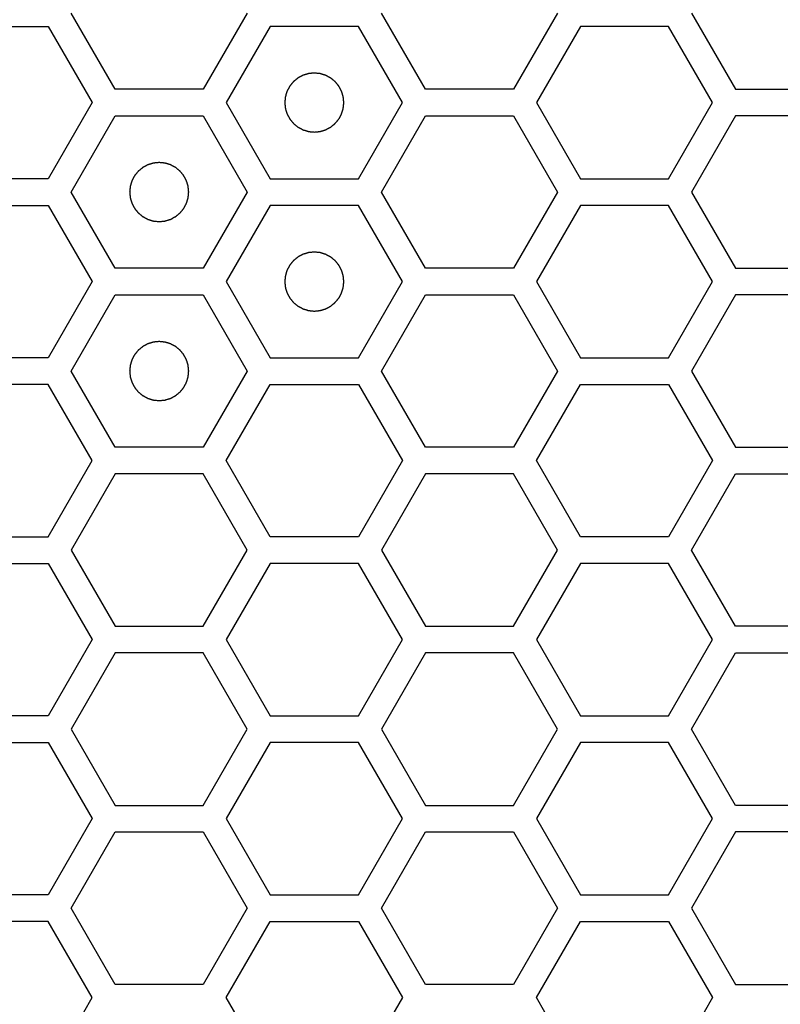
# Model space of a CAD drawing. Units: millimetres. Extents: x 0 to 420, y 0 to 297.
# Drawn here: x 54 to 56, y 221 to 224 of the extents above; entities that cross this region are included whole.
import ezdxf

# ---------------------------------------------------------------- set-up
doc = ezdxf.new("R2010")
doc.units = ezdxf.units.MM
doc.header["$LTSCALE"] = 23.1
doc.layers.add('03___PRT_ALL_CURVES', color=7, linetype='CONTINUOUS')

msp = doc.modelspace()

# ---------------------------------------------------------------- linework, layer by layer
at = {"layer": '03___PRT_ALL_CURVES', "color": 40, "linetype": 'Continuous'}
for p, q in [((53.928098, 224.025241), (53.779142, 224.283241)), ((54.374966, 224.283241), (54.22601, 224.025241)), ((54.977736, 224.025241), (54.82878, 224.283241)), ((55.424604, 224.283241), (55.275648, 224.025241)), ((55.878357, 224.283241), (56.027314, 224.025241)), ((53.403288, 224.238241), (53.7012, 224.238241)), ((53.7012, 224.238241), (53.850156, 223.980241)), ((54.452908, 224.238241), (54.303952, 223.980241)), ((54.75082, 224.238241), (54.452908, 224.238241)), ((54.899776, 223.980241), (54.75082, 224.238241)), ((55.502529, 224.238241), (55.353573, 223.980241)), ((55.800441, 224.238241), (55.502529, 224.238241)), ((55.949397, 223.980241), (55.800441, 224.238241)), ((54.22601, 224.025241), (53.928098, 224.025241)), ((55.275648, 224.025241), (54.977736, 224.025241)), ((56.027314, 224.025241), (56.325226, 224.025241)), ((53.850156, 223.980241), (53.7012, 223.722241)), ((54.303952, 223.980241), (54.452908, 223.722241)), ((54.75082, 223.722241), (54.899776, 223.980241)), ((55.353573, 223.980241), (55.502529, 223.722241)), ((55.800441, 223.722241), (55.949397, 223.980241)), ((53.779142, 223.677241), (53.928098, 223.935241)), ((53.928098, 223.935241), (54.22601, 223.935241)), ((54.22601, 223.935241), (54.374966, 223.677241)), ((54.82878, 223.677241), (54.977736, 223.935241)), ((54.977736, 223.935241), (55.275648, 223.935241)), ((55.275648, 223.935241), (55.424604, 223.677241)), ((56.027314, 223.935241), (55.878357, 223.677241)), ((56.325226, 223.935241), (56.027314, 223.935241)), ((53.7012, 223.722241), (53.403288, 223.722241)), ((54.452908, 223.722241), (54.75082, 223.722241)), ((55.502529, 223.722241), (55.800441, 223.722241)), ((53.928098, 223.419241), (53.779142, 223.677241)), ((54.374966, 223.677241), (54.22601, 223.419241)), ((54.977736, 223.419241), (54.82878, 223.677241)), ((55.424604, 223.677241), (55.275648, 223.419241)), ((55.878357, 223.677241), (56.027314, 223.419241)), ((53.403288, 223.632241), (53.7012, 223.632241)), ((53.7012, 223.632241), (53.850156, 223.374241)), ((54.452908, 223.632241), (54.303952, 223.374241)), ((54.75082, 223.632241), (54.452908, 223.632241)), ((54.899776, 223.374241), (54.75082, 223.632241)), ((55.502529, 223.632241), (55.353573, 223.374241)), ((55.800441, 223.632241), (55.502529, 223.632241)), ((55.949397, 223.374241), (55.800441, 223.632241)), ((54.22601, 223.419241), (53.928098, 223.419241)), ((55.275648, 223.419241), (54.977736, 223.419241)), ((56.027314, 223.419241), (56.325226, 223.419241)), ((53.850156, 223.374241), (53.7012, 223.116241)), ((54.303952, 223.374241), (54.452908, 223.116241)), ((54.75082, 223.116241), (54.899776, 223.374241)), ((55.353573, 223.374241), (55.502529, 223.116241)), ((55.800441, 223.116241), (55.949397, 223.374241)), ((53.779142, 223.071241), (53.928098, 223.329241)), ((53.928098, 223.329241), (54.22601, 223.329241)), ((54.22601, 223.329241), (54.374966, 223.071241)), ((54.82878, 223.071241), (54.977736, 223.329241)), ((54.977736, 223.329241), (55.275648, 223.329241)), ((55.275648, 223.329241), (55.424604, 223.071241)), ((56.027314, 223.329241), (55.878357, 223.071241)), ((56.325226, 223.329241), (56.027314, 223.329241)), ((53.7012, 223.116241), (53.403288, 223.116241)), ((54.452908, 223.116241), (54.75082, 223.116241)), ((55.502529, 223.116241), (55.800441, 223.116241)), ((53.928098, 222.813241), (53.779142, 223.071241)), ((54.374966, 223.071241), (54.22601, 222.813241)), ((54.977736, 222.813241), (54.82878, 223.071241)), ((55.424604, 223.071241), (55.275648, 222.813241)), ((55.878357, 223.071241), (56.027314, 222.813241)), ((53.7012, 223.026241), (53.403288, 223.026241)), ((53.850156, 222.768241), (53.7012, 223.026241)), ((54.303952, 222.768241), (54.452908, 223.026241)), ((54.452908, 223.026241), (54.75082, 223.026241)), ((54.75082, 223.026241), (54.899776, 222.768241)), ((55.353573, 222.768241), (55.502529, 223.026241)), ((55.502529, 223.026241), (55.800441, 223.026241)), ((55.800441, 223.026241), (55.949397, 222.768241)), ((54.22601, 222.813241), (53.928098, 222.813241)), ((55.275648, 222.813241), (54.977736, 222.813241)), ((56.027314, 222.813241), (56.325226, 222.813241)), ((53.7012, 222.510241), (53.850156, 222.768241)), ((54.452908, 222.510241), (54.303952, 222.768241)), ((54.899776, 222.768241), (54.75082, 222.510241)), ((55.502529, 222.510241), (55.353573, 222.768241)), ((55.949397, 222.768241), (55.800441, 222.510241)), ((53.928098, 222.723241), (53.779142, 222.465241)), ((54.22601, 222.723241), (53.928098, 222.723241)), ((54.374966, 222.465241), (54.22601, 222.723241)), ((54.977736, 222.723241), (54.82878, 222.465241)), ((55.275648, 222.723241), (54.977736, 222.723241)), ((55.424604, 222.465241), (55.275648, 222.723241)), ((55.878357, 222.465241), (56.027314, 222.723241)), ((56.027314, 222.723241), (56.325226, 222.723241)), ((53.403288, 222.510241), (53.7012, 222.510241)), ((54.75082, 222.510241), (54.452908, 222.510241)), ((55.800441, 222.510241), (55.502529, 222.510241)), ((53.779142, 222.465241), (53.928098, 222.207241)), ((54.22601, 222.207241), (54.374966, 222.465241)), ((54.82878, 222.465241), (54.977736, 222.207241)), ((55.275648, 222.207241), (55.424604, 222.465241)), ((56.027314, 222.207241), (55.878357, 222.465241)), ((53.403288, 222.420241), (53.7012, 222.420241)), ((53.7012, 222.420241), (53.850156, 222.162241)), ((54.452908, 222.420241), (54.303952, 222.162241)), ((54.75082, 222.420241), (54.452908, 222.420241)), ((54.899776, 222.162241), (54.75082, 222.420241)), ((55.502529, 222.420241), (55.353573, 222.162241)), ((55.800441, 222.420241), (55.502529, 222.420241)), ((55.949397, 222.162241), (55.800441, 222.420241)), ((53.928098, 222.207241), (54.22601, 222.207241)), ((54.977736, 222.207241), (55.275648, 222.207241)), ((56.325226, 222.207241), (56.027314, 222.207241)), ((53.850156, 222.162241), (53.7012, 221.904241)), ((54.303952, 222.162241), (54.452908, 221.904241)), ((54.75082, 221.904241), (54.899776, 222.162241)), ((55.353573, 222.162241), (55.502529, 221.904241)), ((55.800441, 221.904241), (55.949397, 222.162241)), ((53.928098, 222.117241), (53.779142, 221.859241)), ((54.22601, 222.117241), (53.928098, 222.117241)), ((54.374966, 221.859241), (54.22601, 222.117241)), ((54.977736, 222.117241), (54.82878, 221.859241)), ((55.275648, 222.117241), (54.977736, 222.117241)), ((55.424604, 221.859241), (55.275648, 222.117241)), ((55.878357, 221.859241), (56.027314, 222.117241)), ((56.027314, 222.117241), (56.325226, 222.117241)), ((53.7012, 221.904241), (53.403288, 221.904241)), ((54.452908, 221.904241), (54.75082, 221.904241)), ((55.502529, 221.904241), (55.800441, 221.904241)), ((53.779142, 221.859241), (53.928098, 221.601241)), ((54.22601, 221.601241), (54.374966, 221.859241)), ((54.82878, 221.859241), (54.977736, 221.601241)), ((55.275648, 221.601241), (55.424604, 221.859241)), ((56.027314, 221.601241), (55.878357, 221.859241)), ((53.403288, 221.814241), (53.7012, 221.814241)), ((53.7012, 221.814241), (53.850156, 221.556241)), ((54.452908, 221.814241), (54.303952, 221.556241)), ((54.75082, 221.814241), (54.452908, 221.814241)), ((54.899776, 221.556241), (54.75082, 221.814241)), ((55.502529, 221.814241), (55.353573, 221.556241)), ((55.800441, 221.814241), (55.502529, 221.814241)), ((55.949397, 221.556241), (55.800441, 221.814241)), ((53.928098, 221.601241), (54.22601, 221.601241)), ((54.977736, 221.601241), (55.275648, 221.601241)), ((56.325226, 221.601241), (56.027314, 221.601241)), ((53.850156, 221.556241), (53.7012, 221.298241)), ((54.303952, 221.556241), (54.452908, 221.298241)), ((54.75082, 221.298241), (54.899776, 221.556241)), ((55.353573, 221.556241), (55.502529, 221.298241)), ((55.800441, 221.298241), (55.949397, 221.556241)), ((53.779142, 221.253241), (53.928098, 221.511241)), ((53.928098, 221.511241), (54.22601, 221.511241)), ((54.22601, 221.511241), (54.374966, 221.253241)), ((54.82878, 221.253241), (54.977736, 221.511241)), ((54.977736, 221.511241), (55.275648, 221.511241)), ((55.275648, 221.511241), (55.424604, 221.253241)), ((56.027314, 221.511241), (55.878357, 221.253241)), ((56.325226, 221.511241), (56.027314, 221.511241)), ((53.7012, 221.298241), (53.403288, 221.298241)), ((54.452908, 221.298241), (54.75082, 221.298241)), ((55.502529, 221.298241), (55.800441, 221.298241)), ((53.928098, 220.995241), (53.779142, 221.253241)), ((54.374966, 221.253241), (54.22601, 220.995241)), ((54.977736, 220.995241), (54.82878, 221.253241)), ((55.424604, 221.253241), (55.275648, 220.995241)), ((55.878357, 221.253241), (56.027314, 220.995241)), ((53.7012, 221.208241), (53.403288, 221.208241)), ((53.850156, 220.950241), (53.7012, 221.208241)), ((54.303952, 220.950241), (54.452908, 221.208241)), ((54.452908, 221.208241), (54.75082, 221.208241)), ((54.75082, 221.208241), (54.899776, 220.950241)), ((55.353573, 220.950241), (55.502529, 221.208241)), ((55.502529, 221.208241), (55.800441, 221.208241)), ((55.800441, 221.208241), (55.949397, 220.950241)), ((54.22601, 220.995241), (53.928098, 220.995241)), ((55.275648, 220.995241), (54.977736, 220.995241)), ((56.027314, 220.995241), (56.325226, 220.995241)), ((53.7012, 220.692241), (53.850156, 220.950241)), ((54.452908, 220.692241), (54.303952, 220.950241)), ((54.899776, 220.950241), (54.75082, 220.692241)), ((55.502529, 220.692241), (55.353573, 220.950241)), ((55.949397, 220.950241), (55.800441, 220.692241))]:
    msp.add_line(p, q, dxfattribs=at)
at = {"layer": '03___PRT_ALL_CURVES', "color": 7, "linetype": 'Continuous'}
for points in [[(54.601864, 224.080141), (54.600247, 224.079982), (54.597013, 224.079665), (54.592971, 224.079269), (54.589737, 224.078951), (54.587311, 224.078715), (54.585291, 224.078512), (54.583874, 224.078382), (54.583068, 224.078289), (54.582454, 224.078272), (54.581879, 224.078053), (54.581098, 224.077832), (54.579739, 224.077413), (54.577794, 224.07683), (54.575461, 224.076124), (54.573128, 224.075421), (54.570795, 224.074716), (54.568461, 224.074013), (54.566519, 224.073421), (54.565154, 224.073018), (54.564382, 224.072771), (54.563782, 224.072634), (54.563261, 224.072308), (54.562538, 224.07194), (54.561286, 224.071265), (54.559491, 224.070316), (54.55734, 224.06917), (54.555188, 224.068026), (54.553036, 224.066882), (54.550884, 224.065739), (54.549093, 224.064781), (54.547833, 224.064121), (54.547123, 224.063727), (54.546564, 224.06348), (54.546105, 224.063049), (54.545458, 224.062538), (54.544343, 224.061613), (54.542741, 224.060308), (54.540822, 224.058736), (54.538902, 224.057165), (54.536983, 224.055594), (54.535062, 224.054024), (54.533467, 224.052711), (54.53234, 224.0518), (54.531711, 224.051267), (54.531198, 224.050903), (54.530845, 224.050404), (54.530318, 224.049785), (54.529423, 224.048681), (54.52813, 224.047115), (54.526584, 224.045231), (54.525037, 224.043348), (54.52349, 224.041464), (54.521942, 224.039582), (54.520657, 224.03801), (54.519747, 224.036916), (54.519243, 224.03628), (54.518821, 224.035834), (54.518569, 224.035273), (54.518173, 224.034564), (54.517508, 224.033307), (54.516545, 224.03152), (54.515394, 224.029371), (54.514242, 224.027223), (54.513091, 224.025075), (54.511938, 224.022928), (54.510983, 224.021136), (54.510303, 224.019887), (54.509932, 224.019165), (54.509604, 224.018645), (54.509466, 224.018046), (54.509215, 224.017274), (54.508808, 224.015911), (54.508209, 224.013971), (54.507498, 224.01164), (54.506785, 224.009309), (54.506073, 224.006978), (54.505359, 224.004648), (54.50477, 224.002705), (54.504346, 224.001348), (54.504122, 224.000567), (54.503902, 223.999996), (54.503883, 223.999367), (54.503787, 223.998548), (54.503652, 223.997106), (54.503441, 223.99505), (54.503197, 223.992582), (54.50295, 223.990114), (54.502704, 223.987645), (54.502456, 223.985177), (54.502256, 223.983121), (54.502103, 223.98168), (54.502035, 223.980858), (54.50193, 223.980238), (54.502033, 223.979635), (54.502098, 223.978825), (54.502246, 223.977411), (54.502439, 223.975389), (54.502678, 223.972964), (54.502916, 223.970539), (54.503154, 223.968113), (54.50339, 223.965687), (54.503593, 223.963667), (54.503723, 223.96225), (54.503816, 223.961445), (54.503833, 223.96083), (54.504052, 223.960255), (54.504273, 223.959475), (54.504692, 223.958115), (54.505275, 223.95617), (54.505981, 223.953837), (54.506684, 223.951504), (54.507389, 223.949171), (54.508092, 223.946837), (54.508684, 223.944895), (54.509087, 223.943531), (54.509334, 223.942758), (54.509471, 223.942159), (54.509797, 223.941637), (54.510165, 223.940914), (54.510841, 223.939663), (54.511789, 223.937867), (54.512935, 223.935716), (54.514079, 223.933564), (54.515223, 223.931413), (54.516366, 223.92926), (54.517324, 223.927469), (54.517984, 223.92621), (54.518378, 223.925499), (54.518625, 223.92494), (54.519056, 223.924481), (54.519567, 223.923835), (54.520492, 223.922719), (54.521797, 223.921117), (54.523369, 223.919198), (54.52494, 223.917279), (54.526511, 223.915359), (54.528081, 223.913439), (54.529394, 223.911843), (54.530305, 223.910716), (54.530838, 223.910088), (54.531202, 223.909574), (54.531701, 223.909221), (54.53232, 223.908694), (54.533424, 223.907799), (54.53499, 223.906506), (54.536874, 223.90496), (54.538757, 223.903413), (54.540641, 223.901866), (54.542523, 223.900318), (54.544095, 223.899033), (54.545189, 223.898123), (54.545825, 223.897619), (54.546271, 223.897197), (54.546832, 223.896945), (54.54754, 223.896549), (54.548798, 223.895885), (54.550585, 223.894921), (54.552734, 223.893771), (54.554882, 223.892618), (54.55703, 223.891467), (54.559177, 223.890314), (54.560969, 223.889359), (54.562218, 223.888679), (54.56294, 223.888308), (54.56346, 223.88798), (54.564059, 223.887842), (54.564831, 223.887592), (54.566194, 223.887184), (54.568134, 223.886586), (54.570465, 223.885875), (54.572796, 223.885162), (54.575127, 223.88445), (54.577457, 223.883735), (54.5794, 223.883146), (54.580757, 223.882722), (54.581538, 223.882498), (54.582108, 223.882278), (54.582738, 223.882259), (54.583557, 223.882163), (54.584999, 223.882028), (54.587054, 223.881818), (54.589523, 223.881573), (54.592814, 223.881244), (54.596928, 223.880833), (54.600219, 223.880505), (54.601864, 223.880341)], [(54.601864, 223.880341), (54.603481, 223.880499), (54.606715, 223.880816), (54.610758, 223.881212), (54.613992, 223.88153), (54.616417, 223.881766), (54.618438, 223.881969), (54.619854, 223.882099), (54.62066, 223.882193), (54.621275, 223.88221), (54.62185, 223.882428), (54.62263, 223.882649), (54.623989, 223.883069), (54.625935, 223.883651), (54.628267, 223.884357), (54.630601, 223.885061), (54.632934, 223.885766), (54.635267, 223.886468), (54.63721, 223.88706), (54.638574, 223.887463), (54.639346, 223.887711), (54.639946, 223.887847), (54.640468, 223.888173), (54.64119, 223.888541), (54.642442, 223.889217), (54.644237, 223.890166), (54.646389, 223.891311), (54.648541, 223.892455), (54.650692, 223.8936), (54.652845, 223.894742), (54.654636, 223.8957), (54.655895, 223.89636), (54.656606, 223.896754), (54.657165, 223.897001), (54.657623, 223.897433), (54.65827, 223.897944), (54.659386, 223.898868), (54.660988, 223.900173), (54.662906, 223.901745), (54.664826, 223.903316), (54.666745, 223.904888), (54.668666, 223.906458), (54.670262, 223.90777), (54.671388, 223.908681), (54.672017, 223.909214), (54.672531, 223.909578), (54.672884, 223.910077), (54.67341, 223.910696), (54.674306, 223.9118), (54.675599, 223.913366), (54.677145, 223.915251), (54.678692, 223.917134), (54.680238, 223.919017), (54.681787, 223.920899), (54.683072, 223.922472), (54.683981, 223.923565), (54.684485, 223.924201), (54.684908, 223.924648), (54.68516, 223.925209), (54.685555, 223.925917), (54.68622, 223.927175), (54.687184, 223.928962), (54.688334, 223.93111), (54.689486, 223.933258), (54.690637, 223.935406), (54.691791, 223.937553), (54.692746, 223.939345), (54.693426, 223.940595), (54.693797, 223.941316), (54.694124, 223.941836), (54.694263, 223.942436), (54.694513, 223.943207), (54.694921, 223.94457), (54.695519, 223.94651), (54.69623, 223.948842), (54.696943, 223.951172), (54.697655, 223.953503), (54.698369, 223.955833), (54.698958, 223.957777), (54.699382, 223.959134), (54.699606, 223.959915), (54.699827, 223.960485), (54.699846, 223.961114), (54.699942, 223.961933), (54.700077, 223.963375), (54.700287, 223.965431), (54.700532, 223.967899), (54.700779, 223.970368), (54.701025, 223.972836), (54.701273, 223.975304), (54.701473, 223.977361), (54.701626, 223.978801), (54.701693, 223.979623), (54.701799, 223.980244), (54.701695, 223.980846), (54.70163, 223.981656), (54.701483, 223.98307), (54.70129, 223.985092), (54.70105, 223.987517), (54.700813, 223.989943), (54.700575, 223.992368), (54.700338, 223.994794), (54.700135, 223.996814), (54.700005, 223.998231), (54.699912, 223.999037), (54.699895, 223.999651), (54.699677, 224.000226), (54.699456, 224.001007), (54.699036, 224.002366), (54.698454, 224.004311), (54.697748, 224.006644), (54.697044, 224.008977), (54.696339, 224.01131), (54.695636, 224.013644), (54.695045, 224.015586), (54.694642, 224.016951), (54.694394, 224.017723), (54.694258, 224.018323), (54.693932, 224.018844), (54.693563, 224.019567), (54.692888, 224.020819), (54.691939, 224.022614), (54.690793, 224.024765), (54.68965, 224.026917), (54.688505, 224.029069), (54.687362, 224.031221), (54.686404, 224.033012), (54.685745, 224.034272), (54.685351, 224.034982), (54.685104, 224.035541), (54.684672, 224.036), (54.684161, 224.036647), (54.683237, 224.037762), (54.681932, 224.039364), (54.680359, 224.041283), (54.678789, 224.043203), (54.677217, 224.045122), (54.675647, 224.047043), (54.674335, 224.048638), (54.673424, 224.049765), (54.672891, 224.050394), (54.672527, 224.050907), (54.672027, 224.05126), (54.671409, 224.051787), (54.670305, 224.052682), (54.668738, 224.053975), (54.666854, 224.055521), (54.664971, 224.057068), (54.663088, 224.058615), (54.661205, 224.060163), (54.659633, 224.061448), (54.658539, 224.062358), (54.657904, 224.062862), (54.657457, 224.063284), (54.656896, 224.063536), (54.656188, 224.063932), (54.65493, 224.064597), (54.653143, 224.06556), (54.650994, 224.066711), (54.648847, 224.067863), (54.646699, 224.069014), (54.644551, 224.070167), (54.64276, 224.071122), (54.64151, 224.071802), (54.640789, 224.072173), (54.640268, 224.072501), (54.639669, 224.072639), (54.638898, 224.07289), (54.637535, 224.073297), (54.635594, 224.073896), (54.633263, 224.074607), (54.630933, 224.07532), (54.628602, 224.076032), (54.626272, 224.076746), (54.624328, 224.077335), (54.622971, 224.077759), (54.62219, 224.077983), (54.62162, 224.078203), (54.620991, 224.078223), (54.620172, 224.078318), (54.618729, 224.078454), (54.616674, 224.078664), (54.614205, 224.078908), (54.610915, 224.079237), (54.606801, 224.079648), (54.60351, 224.079976), (54.601864, 224.080141)], [(54.077054, 223.777141), (54.075437, 223.776982), (54.072203, 223.776665), (54.06816, 223.776269), (54.064927, 223.775951), (54.062501, 223.775715), (54.06048, 223.775512), (54.059064, 223.775382), (54.058258, 223.775289), (54.057643, 223.775272), (54.057068, 223.775053), (54.056288, 223.774832), (54.054929, 223.774413), (54.052983, 223.77383), (54.050651, 223.773124), (54.048317, 223.772421), (54.045985, 223.771716), (54.043651, 223.771013), (54.041708, 223.770421), (54.040344, 223.770018), (54.039572, 223.769771), (54.038972, 223.769634), (54.038451, 223.769308), (54.037728, 223.76894), (54.036476, 223.768265), (54.034681, 223.767316), (54.03253, 223.76617), (54.030378, 223.765026), (54.028226, 223.763882), (54.026073, 223.762739), (54.024283, 223.761781), (54.023023, 223.761121), (54.022313, 223.760727), (54.021754, 223.76048), (54.021295, 223.760049), (54.020648, 223.759538), (54.019533, 223.758613), (54.017931, 223.757308), (54.016012, 223.755736), (54.014092, 223.754165), (54.012173, 223.752594), (54.010252, 223.751024), (54.008656, 223.749711), (54.00753, 223.7488), (54.006901, 223.748267), (54.006387, 223.747903), (54.006034, 223.747404), (54.005508, 223.746785), (54.004612, 223.745681), (54.003319, 223.744115), (54.001774, 223.742231), (54.000226, 223.740348), (53.99868, 223.738464), (53.997132, 223.736582), (53.995847, 223.73501), (53.994937, 223.733916), (53.994433, 223.73328), (53.99401, 223.732834), (53.993758, 223.732273), (53.993363, 223.731564), (53.992698, 223.730307), (53.991734, 223.72852), (53.990584, 223.726371), (53.989432, 223.724223), (53.988281, 223.722075), (53.987128, 223.719928), (53.986172, 223.718136), (53.985493, 223.716887), (53.985122, 223.716165), (53.984794, 223.715645), (53.984656, 223.715046), (53.984405, 223.714274), (53.983998, 223.712911), (53.983399, 223.710971), (53.982688, 223.70864), (53.981975, 223.706309), (53.981263, 223.703978), (53.980549, 223.701648), (53.97996, 223.699705), (53.979536, 223.698348), (53.979312, 223.697567), (53.979092, 223.696996), (53.979072, 223.696367), (53.978976, 223.695548), (53.978841, 223.694106), (53.978631, 223.69205), (53.978386, 223.689582), (53.978139, 223.687114), (53.977894, 223.684645), (53.977646, 223.682177), (53.977445, 223.680121), (53.977293, 223.67868), (53.977225, 223.677858), (53.977119, 223.677238), (53.977223, 223.676635), (53.977288, 223.675825), (53.977435, 223.674411), (53.977629, 223.672389), (53.977868, 223.669964), (53.978105, 223.667539), (53.978344, 223.665113), (53.97858, 223.662687), (53.978783, 223.660667), (53.978913, 223.65925), (53.979006, 223.658445), (53.979023, 223.65783), (53.979242, 223.657255), (53.979463, 223.656475), (53.979882, 223.655115), (53.980464, 223.65317), (53.98117, 223.650837), (53.981874, 223.648504), (53.982579, 223.646171), (53.983282, 223.643837), (53.983874, 223.641895), (53.984276, 223.640531), (53.984524, 223.639758), (53.98466, 223.639159), (53.984986, 223.638637), (53.985355, 223.637914), (53.98603, 223.636663), (53.986979, 223.634867), (53.988125, 223.632716), (53.989268, 223.630564), (53.990413, 223.628413), (53.991556, 223.62626), (53.992514, 223.624469), (53.993173, 223.62321), (53.993567, 223.622499), (53.993815, 223.62194), (53.994246, 223.621481), (53.994757, 223.620835), (53.995682, 223.619719), (53.996986, 223.618117), (53.998559, 223.616198), (54.00013, 223.614279), (54.001701, 223.612359), (54.003271, 223.610439), (54.004584, 223.608843), (54.005494, 223.607716), (54.006027, 223.607088), (54.006392, 223.606574), (54.006891, 223.606221), (54.007509, 223.605694), (54.008614, 223.604799), (54.01018, 223.603506), (54.012064, 223.60196), (54.013947, 223.600413), (54.015831, 223.598866), (54.017713, 223.597318), (54.019285, 223.596033), (54.020379, 223.595123), (54.021014, 223.594619), (54.021461, 223.594197), (54.022022, 223.593945), (54.02273, 223.593549), (54.023988, 223.592885), (54.025775, 223.591921), (54.027924, 223.590771), (54.030071, 223.589618), (54.03222, 223.588467), (54.034367, 223.587314), (54.036158, 223.586359), (54.037408, 223.585679), (54.038129, 223.585308), (54.03865, 223.58498), (54.039249, 223.584842), (54.04002, 223.584592), (54.041383, 223.584184), (54.043324, 223.583586), (54.045655, 223.582875), (54.047985, 223.582162), (54.050316, 223.58145), (54.052646, 223.580735), (54.05459, 223.580146), (54.055947, 223.579722), (54.056728, 223.579498), (54.057298, 223.579278), (54.057928, 223.579259), (54.058746, 223.579163), (54.060189, 223.579028), (54.062244, 223.578818), (54.064713, 223.578573), (54.068004, 223.578244), (54.072117, 223.577833), (54.075408, 223.577505), (54.077054, 223.577341)], [(54.077054, 223.577341), (54.078671, 223.577499), (54.081905, 223.577816), (54.085947, 223.578212), (54.089181, 223.57853), (54.091607, 223.578766), (54.093627, 223.578969), (54.095044, 223.579099), (54.09585, 223.579193), (54.096465, 223.57921), (54.097039, 223.579428), (54.09782, 223.579649), (54.099179, 223.580069), (54.101124, 223.580651), (54.103457, 223.581357), (54.10579, 223.582061), (54.108123, 223.582766), (54.110457, 223.583468), (54.112399, 223.58406), (54.113764, 223.584463), (54.114536, 223.584711), (54.115136, 223.584847), (54.115657, 223.585173), (54.11638, 223.585541), (54.117632, 223.586217), (54.119427, 223.587166), (54.121578, 223.588311), (54.12373, 223.589455), (54.125882, 223.5906), (54.128035, 223.591742), (54.129825, 223.5927), (54.131085, 223.59336), (54.131795, 223.593754), (54.132354, 223.594001), (54.132813, 223.594433), (54.13346, 223.594944), (54.134575, 223.595868), (54.136177, 223.597173), (54.138096, 223.598745), (54.140016, 223.600316), (54.141935, 223.601888), (54.143856, 223.603458), (54.145451, 223.60477), (54.146578, 223.605681), (54.147207, 223.606214), (54.147721, 223.606578), (54.148073, 223.607077), (54.1486, 223.607696), (54.149496, 223.6088), (54.150789, 223.610366), (54.152334, 223.612251), (54.153882, 223.614134), (54.155428, 223.616017), (54.156976, 223.617899), (54.158261, 223.619472), (54.159171, 223.620565), (54.159675, 223.621201), (54.160098, 223.621648), (54.16035, 223.622209), (54.160745, 223.622917), (54.16141, 223.624175), (54.162373, 223.625962), (54.163524, 223.62811), (54.164676, 223.630258), (54.165827, 223.632406), (54.16698, 223.634553), (54.167935, 223.636345), (54.168615, 223.637595), (54.168986, 223.638316), (54.169314, 223.638836), (54.169452, 223.639436), (54.169703, 223.640207), (54.17011, 223.64157), (54.170709, 223.64351), (54.17142, 223.645842), (54.172133, 223.648172), (54.172845, 223.650503), (54.173559, 223.652833), (54.174148, 223.654777), (54.174572, 223.656134), (54.174796, 223.656915), (54.175016, 223.657485), (54.175036, 223.658114), (54.175132, 223.658933), (54.175267, 223.660375), (54.175477, 223.662431), (54.175722, 223.664899), (54.175968, 223.667368), (54.176214, 223.669836), (54.176462, 223.672304), (54.176663, 223.674361), (54.176815, 223.675801), (54.176883, 223.676623), (54.176989, 223.677244), (54.176885, 223.677846), (54.17682, 223.678656), (54.176673, 223.68007), (54.176479, 223.682092), (54.17624, 223.684517), (54.176003, 223.686943), (54.175764, 223.689368), (54.175528, 223.691794), (54.175325, 223.693814), (54.175195, 223.695231), (54.175102, 223.696037), (54.175085, 223.696651), (54.174866, 223.697226), (54.174645, 223.698007), (54.174226, 223.699366), (54.173644, 223.701311), (54.172938, 223.703644), (54.172234, 223.705977), (54.171529, 223.70831), (54.170826, 223.710644), (54.170234, 223.712586), (54.169832, 223.713951), (54.169584, 223.714723), (54.169448, 223.715323), (54.169122, 223.715844), (54.168753, 223.716567), (54.168078, 223.717819), (54.167129, 223.719614), (54.165983, 223.721765), (54.164839, 223.723917), (54.163695, 223.726069), (54.162552, 223.728221), (54.161594, 223.730012), (54.160935, 223.731272), (54.160541, 223.731982), (54.160293, 223.732541), (54.159862, 223.733), (54.159351, 223.733647), (54.158426, 223.734762), (54.157122, 223.736364), (54.155549, 223.738283), (54.153978, 223.740203), (54.152407, 223.742122), (54.150837, 223.744043), (54.149524, 223.745638), (54.148614, 223.746765), (54.148081, 223.747394), (54.147716, 223.747907), (54.147217, 223.74826), (54.146599, 223.748787), (54.145494, 223.749682), (54.143928, 223.750975), (54.142044, 223.752521), (54.140161, 223.754068), (54.138277, 223.755615), (54.136395, 223.757163), (54.134823, 223.758448), (54.133729, 223.759358), (54.133094, 223.759862), (54.132647, 223.760284), (54.132086, 223.760536), (54.131378, 223.760932), (54.13012, 223.761597), (54.128333, 223.76256), (54.126184, 223.763711), (54.124036, 223.764863), (54.121888, 223.766014), (54.119741, 223.767167), (54.117949, 223.768122), (54.1167, 223.768802), (54.115978, 223.769173), (54.115458, 223.769501), (54.114859, 223.769639), (54.114087, 223.76989), (54.112724, 223.770297), (54.110784, 223.770896), (54.108453, 223.771607), (54.106122, 223.77232), (54.103792, 223.773032), (54.101461, 223.773746), (54.099518, 223.774335), (54.098161, 223.774759), (54.09738, 223.774983), (54.09681, 223.775203), (54.09618, 223.775223), (54.095362, 223.775318), (54.093919, 223.775454), (54.091864, 223.775664), (54.089395, 223.775908), (54.086104, 223.776237), (54.08199, 223.776648), (54.078699, 223.776976), (54.077054, 223.777141)], [(54.601864, 223.474141), (54.600247, 223.473982), (54.597013, 223.473665), (54.592971, 223.473269), (54.589737, 223.472951), (54.587311, 223.472715), (54.585291, 223.472512), (54.583874, 223.472382), (54.583068, 223.472289), (54.582454, 223.472272), (54.581879, 223.472053), (54.581098, 223.471832), (54.579739, 223.471413), (54.577794, 223.47083), (54.575461, 223.470124), (54.573128, 223.469421), (54.570795, 223.468716), (54.568461, 223.468013), (54.566519, 223.467421), (54.565154, 223.467018), (54.564382, 223.466771), (54.563782, 223.466634), (54.563261, 223.466308), (54.562538, 223.46594), (54.561286, 223.465265), (54.559491, 223.464316), (54.55734, 223.46317), (54.555188, 223.462026), (54.553036, 223.460882), (54.550884, 223.459739), (54.549093, 223.458781), (54.547833, 223.458121), (54.547123, 223.457727), (54.546564, 223.45748), (54.546105, 223.457049), (54.545458, 223.456538), (54.544343, 223.455613), (54.542741, 223.454308), (54.540822, 223.452736), (54.538902, 223.451165), (54.536983, 223.449594), (54.535062, 223.448024), (54.533467, 223.446711), (54.53234, 223.4458), (54.531711, 223.445267), (54.531198, 223.444903), (54.530845, 223.444404), (54.530318, 223.443785), (54.529423, 223.442681), (54.52813, 223.441115), (54.526584, 223.439231), (54.525037, 223.437348), (54.52349, 223.435464), (54.521942, 223.433582), (54.520657, 223.43201), (54.519747, 223.430916), (54.519243, 223.43028), (54.518821, 223.429834), (54.518569, 223.429273), (54.518173, 223.428564), (54.517508, 223.427307), (54.516545, 223.42552), (54.515394, 223.423371), (54.514242, 223.421223), (54.513091, 223.419075), (54.511938, 223.416928), (54.510983, 223.415136), (54.510303, 223.413887), (54.509932, 223.413165), (54.509604, 223.412645), (54.509466, 223.412046), (54.509215, 223.411274), (54.508808, 223.409911), (54.508209, 223.407971), (54.507498, 223.40564), (54.506785, 223.403309), (54.506073, 223.400978), (54.505359, 223.398648), (54.50477, 223.396705), (54.504346, 223.395348), (54.504122, 223.394567), (54.503902, 223.393996), (54.503883, 223.393367), (54.503787, 223.392548), (54.503652, 223.391106), (54.503441, 223.38905), (54.503197, 223.386582), (54.50295, 223.384114), (54.502704, 223.381645), (54.502456, 223.379177), (54.502256, 223.377121), (54.502103, 223.37568), (54.502035, 223.374858), (54.50193, 223.374238), (54.502033, 223.373635), (54.502098, 223.372825), (54.502246, 223.371411), (54.502439, 223.369389), (54.502678, 223.366964), (54.502916, 223.364539), (54.503154, 223.362113), (54.50339, 223.359687), (54.503593, 223.357667), (54.503723, 223.35625), (54.503816, 223.355445), (54.503833, 223.35483), (54.504052, 223.354255), (54.504273, 223.353475), (54.504692, 223.352115), (54.505275, 223.35017), (54.505981, 223.347837), (54.506684, 223.345504), (54.507389, 223.343171), (54.508092, 223.340837), (54.508684, 223.338895), (54.509087, 223.337531), (54.509334, 223.336758), (54.509471, 223.336159), (54.509797, 223.335637), (54.510165, 223.334914), (54.510841, 223.333663), (54.511789, 223.331867), (54.512935, 223.329716), (54.514079, 223.327564), (54.515223, 223.325413), (54.516366, 223.32326), (54.517324, 223.321469), (54.517984, 223.32021), (54.518378, 223.319499), (54.518625, 223.31894), (54.519056, 223.318481), (54.519567, 223.317835), (54.520492, 223.316719), (54.521797, 223.315117), (54.523369, 223.313198), (54.52494, 223.311279), (54.526511, 223.309359), (54.528081, 223.307439), (54.529394, 223.305843), (54.530305, 223.304716), (54.530838, 223.304088), (54.531202, 223.303574), (54.531701, 223.303221), (54.53232, 223.302694), (54.533424, 223.301799), (54.53499, 223.300506), (54.536874, 223.29896), (54.538757, 223.297413), (54.540641, 223.295866), (54.542523, 223.294318), (54.544095, 223.293033), (54.545189, 223.292123), (54.545825, 223.291619), (54.546271, 223.291197), (54.546832, 223.290945), (54.54754, 223.290549), (54.548798, 223.289885), (54.550585, 223.288921), (54.552734, 223.287771), (54.554882, 223.286618), (54.55703, 223.285467), (54.559177, 223.284314), (54.560969, 223.283359), (54.562218, 223.282679), (54.56294, 223.282308), (54.56346, 223.28198), (54.564059, 223.281842), (54.564831, 223.281592), (54.566194, 223.281184), (54.568134, 223.280586), (54.570465, 223.279875), (54.572796, 223.279162), (54.575127, 223.27845), (54.577457, 223.277735), (54.5794, 223.277146), (54.580757, 223.276722), (54.581538, 223.276498), (54.582108, 223.276278), (54.582738, 223.276259), (54.583557, 223.276163), (54.584999, 223.276028), (54.587054, 223.275818), (54.589523, 223.275573), (54.592814, 223.275244), (54.596928, 223.274833), (54.600219, 223.274505), (54.601864, 223.274341)], [(54.601864, 223.274341), (54.603481, 223.274499), (54.606715, 223.274816), (54.610758, 223.275212), (54.613992, 223.27553), (54.616417, 223.275766), (54.618438, 223.275969), (54.619854, 223.276099), (54.62066, 223.276193), (54.621275, 223.27621), (54.62185, 223.276428), (54.62263, 223.276649), (54.623989, 223.277069), (54.625935, 223.277651), (54.628267, 223.278357), (54.630601, 223.279061), (54.632934, 223.279766), (54.635267, 223.280468), (54.63721, 223.28106), (54.638574, 223.281463), (54.639346, 223.281711), (54.639946, 223.281847), (54.640468, 223.282173), (54.64119, 223.282541), (54.642442, 223.283217), (54.644237, 223.284166), (54.646389, 223.285311), (54.648541, 223.286455), (54.650692, 223.2876), (54.652845, 223.288742), (54.654636, 223.2897), (54.655895, 223.29036), (54.656606, 223.290754), (54.657165, 223.291001), (54.657623, 223.291433), (54.65827, 223.291944), (54.659386, 223.292868), (54.660988, 223.294173), (54.662906, 223.295745), (54.664826, 223.297316), (54.666745, 223.298888), (54.668666, 223.300458), (54.670262, 223.30177), (54.671388, 223.302681), (54.672017, 223.303214), (54.672531, 223.303578), (54.672884, 223.304077), (54.67341, 223.304696), (54.674306, 223.3058), (54.675599, 223.307366), (54.677145, 223.309251), (54.678692, 223.311134), (54.680238, 223.313017), (54.681787, 223.314899), (54.683072, 223.316472), (54.683981, 223.317565), (54.684485, 223.318201), (54.684908, 223.318648), (54.68516, 223.319209), (54.685555, 223.319917), (54.68622, 223.321175), (54.687184, 223.322962), (54.688334, 223.32511), (54.689486, 223.327258), (54.690637, 223.329406), (54.691791, 223.331553), (54.692746, 223.333345), (54.693426, 223.334595), (54.693797, 223.335316), (54.694124, 223.335836), (54.694263, 223.336436), (54.694513, 223.337207), (54.694921, 223.33857), (54.695519, 223.34051), (54.69623, 223.342842), (54.696943, 223.345172), (54.697655, 223.347503), (54.698369, 223.349833), (54.698958, 223.351777), (54.699382, 223.353134), (54.699606, 223.353915), (54.699827, 223.354485), (54.699846, 223.355114), (54.699942, 223.355933), (54.700077, 223.357375), (54.700287, 223.359431), (54.700532, 223.361899), (54.700779, 223.364368), (54.701025, 223.366836), (54.701273, 223.369304), (54.701473, 223.371361), (54.701626, 223.372801), (54.701693, 223.373623), (54.701799, 223.374244), (54.701695, 223.374846), (54.70163, 223.375656), (54.701483, 223.37707), (54.70129, 223.379092), (54.70105, 223.381517), (54.700813, 223.383943), (54.700575, 223.386368), (54.700338, 223.388794), (54.700135, 223.390814), (54.700005, 223.392231), (54.699912, 223.393037), (54.699895, 223.393651), (54.699677, 223.394226), (54.699456, 223.395007), (54.699036, 223.396366), (54.698454, 223.398311), (54.697748, 223.400644), (54.697044, 223.402977), (54.696339, 223.40531), (54.695636, 223.407644), (54.695045, 223.409586), (54.694642, 223.410951), (54.694394, 223.411723), (54.694258, 223.412323), (54.693932, 223.412844), (54.693563, 223.413567), (54.692888, 223.414819), (54.691939, 223.416614), (54.690793, 223.418765), (54.68965, 223.420917), (54.688505, 223.423069), (54.687362, 223.425221), (54.686404, 223.427012), (54.685745, 223.428272), (54.685351, 223.428982), (54.685104, 223.429541), (54.684672, 223.43), (54.684161, 223.430647), (54.683237, 223.431762), (54.681932, 223.433364), (54.680359, 223.435283), (54.678789, 223.437203), (54.677217, 223.439122), (54.675647, 223.441043), (54.674335, 223.442638), (54.673424, 223.443765), (54.672891, 223.444394), (54.672527, 223.444907), (54.672027, 223.44526), (54.671409, 223.445787), (54.670305, 223.446682), (54.668738, 223.447975), (54.666854, 223.449521), (54.664971, 223.451068), (54.663088, 223.452615), (54.661205, 223.454163), (54.659633, 223.455448), (54.658539, 223.456358), (54.657904, 223.456862), (54.657457, 223.457284), (54.656896, 223.457536), (54.656188, 223.457932), (54.65493, 223.458597), (54.653143, 223.45956), (54.650994, 223.460711), (54.648847, 223.461863), (54.646699, 223.463014), (54.644551, 223.464167), (54.64276, 223.465122), (54.64151, 223.465802), (54.640789, 223.466173), (54.640268, 223.466501), (54.639669, 223.466639), (54.638898, 223.46689), (54.637535, 223.467297), (54.635594, 223.467896), (54.633263, 223.468607), (54.630933, 223.46932), (54.628602, 223.470032), (54.626272, 223.470746), (54.624328, 223.471335), (54.622971, 223.471759), (54.62219, 223.471983), (54.62162, 223.472203), (54.620991, 223.472223), (54.620172, 223.472318), (54.618729, 223.472454), (54.616674, 223.472664), (54.614205, 223.472908), (54.610915, 223.473237), (54.606801, 223.473648), (54.60351, 223.473976), (54.601864, 223.474141)], [(54.077054, 223.171141), (54.075437, 223.170982), (54.072203, 223.170665), (54.06816, 223.170269), (54.064927, 223.169951), (54.062501, 223.169715), (54.06048, 223.169512), (54.059064, 223.169382), (54.058258, 223.169289), (54.057643, 223.169272), (54.057068, 223.169053), (54.056288, 223.168832), (54.054929, 223.168413), (54.052983, 223.16783), (54.050651, 223.167124), (54.048317, 223.166421), (54.045985, 223.165716), (54.043651, 223.165013), (54.041708, 223.164421), (54.040344, 223.164018), (54.039572, 223.163771), (54.038972, 223.163634), (54.038451, 223.163308), (54.037728, 223.16294), (54.036476, 223.162265), (54.034681, 223.161316), (54.03253, 223.16017), (54.030378, 223.159026), (54.028226, 223.157882), (54.026073, 223.156739), (54.024283, 223.155781), (54.023023, 223.155121), (54.022313, 223.154727), (54.021754, 223.15448), (54.021295, 223.154049), (54.020648, 223.153538), (54.019533, 223.152613), (54.017931, 223.151308), (54.016012, 223.149736), (54.014092, 223.148165), (54.012173, 223.146594), (54.010252, 223.145024), (54.008656, 223.143711), (54.00753, 223.1428), (54.006901, 223.142267), (54.006387, 223.141903), (54.006034, 223.141404), (54.005508, 223.140785), (54.004612, 223.139681), (54.003319, 223.138115), (54.001774, 223.136231), (54.000226, 223.134348), (53.99868, 223.132464), (53.997132, 223.130582), (53.995847, 223.12901), (53.994937, 223.127916), (53.994433, 223.12728), (53.99401, 223.126834), (53.993758, 223.126273), (53.993363, 223.125564), (53.992698, 223.124307), (53.991734, 223.12252), (53.990584, 223.120371), (53.989432, 223.118223), (53.988281, 223.116075), (53.987128, 223.113928), (53.986172, 223.112136), (53.985493, 223.110887), (53.985122, 223.110165), (53.984794, 223.109645), (53.984656, 223.109046), (53.984405, 223.108274), (53.983998, 223.106911), (53.983399, 223.104971), (53.982688, 223.10264), (53.981975, 223.100309), (53.981263, 223.097978), (53.980549, 223.095648), (53.97996, 223.093705), (53.979536, 223.092348), (53.979312, 223.091567), (53.979092, 223.090996), (53.979072, 223.090367), (53.978976, 223.089548), (53.978841, 223.088106), (53.978631, 223.08605), (53.978386, 223.083582), (53.978139, 223.081114), (53.977894, 223.078645), (53.977646, 223.076177), (53.977445, 223.074121), (53.977293, 223.07268), (53.977225, 223.071858), (53.977119, 223.071238), (53.977223, 223.070635), (53.977288, 223.069825), (53.977435, 223.068411), (53.977629, 223.066389), (53.977868, 223.063964), (53.978105, 223.061539), (53.978344, 223.059113), (53.97858, 223.056687), (53.978783, 223.054667), (53.978913, 223.05325), (53.979006, 223.052445), (53.979023, 223.05183), (53.979242, 223.051255), (53.979463, 223.050475), (53.979882, 223.049115), (53.980464, 223.04717), (53.98117, 223.044837), (53.981874, 223.042504), (53.982579, 223.040171), (53.983282, 223.037837), (53.983874, 223.035895), (53.984276, 223.034531), (53.984524, 223.033758), (53.98466, 223.033159), (53.984986, 223.032637), (53.985355, 223.031914), (53.98603, 223.030663), (53.986979, 223.028867), (53.988125, 223.026716), (53.989268, 223.024564), (53.990413, 223.022413), (53.991556, 223.02026), (53.992514, 223.018469), (53.993173, 223.01721), (53.993567, 223.016499), (53.993815, 223.01594), (53.994246, 223.015481), (53.994757, 223.014835), (53.995682, 223.013719), (53.996986, 223.012117), (53.998559, 223.010198), (54.00013, 223.008279), (54.001701, 223.006359), (54.003271, 223.004439), (54.004584, 223.002843), (54.005494, 223.001716), (54.006027, 223.001088), (54.006392, 223.000574), (54.006891, 223.000221), (54.007509, 222.999694), (54.008614, 222.998799), (54.01018, 222.997506), (54.012064, 222.99596), (54.013947, 222.994413), (54.015831, 222.992866), (54.017713, 222.991318), (54.019285, 222.990033), (54.020379, 222.989123), (54.021014, 222.988619), (54.021461, 222.988197), (54.022022, 222.987945), (54.02273, 222.987549), (54.023988, 222.986885), (54.025775, 222.985921), (54.027924, 222.984771), (54.030071, 222.983618), (54.03222, 222.982467), (54.034367, 222.981314), (54.036158, 222.980359), (54.037408, 222.979679), (54.038129, 222.979308), (54.03865, 222.97898), (54.039249, 222.978842), (54.04002, 222.978592), (54.041383, 222.978184), (54.043324, 222.977586), (54.045655, 222.976875), (54.047985, 222.976162), (54.050316, 222.97545), (54.052646, 222.974735), (54.05459, 222.974146), (54.055947, 222.973722), (54.056728, 222.973498), (54.057298, 222.973278), (54.057928, 222.973259), (54.058746, 222.973163), (54.060189, 222.973028), (54.062244, 222.972818), (54.064713, 222.972573), (54.068004, 222.972244), (54.072117, 222.971833), (54.075408, 222.971505), (54.077054, 222.971341)], [(54.077054, 222.971341), (54.078671, 222.971499), (54.081905, 222.971816), (54.085947, 222.972212), (54.089181, 222.97253), (54.091607, 222.972766), (54.093627, 222.972969), (54.095044, 222.973099), (54.09585, 222.973193), (54.096465, 222.97321), (54.097039, 222.973428), (54.09782, 222.973649), (54.099179, 222.974069), (54.101124, 222.974651), (54.103457, 222.975357), (54.10579, 222.976061), (54.108123, 222.976766), (54.110457, 222.977468), (54.112399, 222.97806), (54.113764, 222.978463), (54.114536, 222.978711), (54.115136, 222.978847), (54.115657, 222.979173), (54.11638, 222.979541), (54.117632, 222.980217), (54.119427, 222.981166), (54.121578, 222.982311), (54.12373, 222.983455), (54.125882, 222.9846), (54.128035, 222.985742), (54.129825, 222.9867), (54.131085, 222.98736), (54.131795, 222.987754), (54.132354, 222.988001), (54.132813, 222.988433), (54.13346, 222.988944), (54.134575, 222.989868), (54.136177, 222.991173), (54.138096, 222.992745), (54.140016, 222.994316), (54.141935, 222.995888), (54.143856, 222.997458), (54.145451, 222.99877), (54.146578, 222.999681), (54.147207, 223.000214), (54.147721, 223.000578), (54.148073, 223.001077), (54.1486, 223.001696), (54.149496, 223.0028), (54.150789, 223.004366), (54.152334, 223.006251), (54.153882, 223.008134), (54.155428, 223.010017), (54.156976, 223.011899), (54.158261, 223.013472), (54.159171, 223.014565), (54.159675, 223.015201), (54.160098, 223.015648), (54.16035, 223.016209), (54.160745, 223.016917), (54.16141, 223.018175), (54.162373, 223.019962), (54.163524, 223.02211), (54.164676, 223.024258), (54.165827, 223.026406), (54.16698, 223.028553), (54.167935, 223.030345), (54.168615, 223.031595), (54.168986, 223.032316), (54.169314, 223.032836), (54.169452, 223.033436), (54.169703, 223.034207), (54.17011, 223.03557), (54.170709, 223.03751), (54.17142, 223.039842), (54.172133, 223.042172), (54.172845, 223.044503), (54.173559, 223.046833), (54.174148, 223.048777), (54.174572, 223.050134), (54.174796, 223.050915), (54.175016, 223.051485), (54.175036, 223.052114), (54.175132, 223.052933), (54.175267, 223.054375), (54.175477, 223.056431), (54.175722, 223.058899), (54.175968, 223.061368), (54.176214, 223.063836), (54.176462, 223.066304), (54.176663, 223.068361), (54.176815, 223.069801), (54.176883, 223.070623), (54.176989, 223.071244), (54.176885, 223.071846), (54.17682, 223.072656), (54.176673, 223.07407), (54.176479, 223.076092), (54.17624, 223.078517), (54.176003, 223.080943), (54.175764, 223.083368), (54.175528, 223.085794), (54.175325, 223.087814), (54.175195, 223.089231), (54.175102, 223.090037), (54.175085, 223.090651), (54.174866, 223.091226), (54.174645, 223.092007), (54.174226, 223.093366), (54.173644, 223.095311), (54.172938, 223.097644), (54.172234, 223.099977), (54.171529, 223.10231), (54.170826, 223.104644), (54.170234, 223.106586), (54.169832, 223.107951), (54.169584, 223.108723), (54.169448, 223.109323), (54.169122, 223.109844), (54.168753, 223.110567), (54.168078, 223.111819), (54.167129, 223.113614), (54.165983, 223.115765), (54.164839, 223.117917), (54.163695, 223.120069), (54.162552, 223.122221), (54.161594, 223.124012), (54.160935, 223.125272), (54.160541, 223.125982), (54.160293, 223.126541), (54.159862, 223.127), (54.159351, 223.127647), (54.158426, 223.128762), (54.157122, 223.130364), (54.155549, 223.132283), (54.153978, 223.134203), (54.152407, 223.136122), (54.150837, 223.138043), (54.149524, 223.139638), (54.148614, 223.140765), (54.148081, 223.141394), (54.147716, 223.141907), (54.147217, 223.14226), (54.146599, 223.142787), (54.145494, 223.143682), (54.143928, 223.144975), (54.142044, 223.146521), (54.140161, 223.148068), (54.138277, 223.149615), (54.136395, 223.151163), (54.134823, 223.152448), (54.133729, 223.153358), (54.133094, 223.153862), (54.132647, 223.154284), (54.132086, 223.154536), (54.131378, 223.154932), (54.13012, 223.155597), (54.128333, 223.15656), (54.126184, 223.157711), (54.124036, 223.158863), (54.121888, 223.160014), (54.119741, 223.161167), (54.117949, 223.162122), (54.1167, 223.162802), (54.115978, 223.163173), (54.115458, 223.163501), (54.114859, 223.163639), (54.114087, 223.16389), (54.112724, 223.164297), (54.110784, 223.164896), (54.108453, 223.165607), (54.106122, 223.16632), (54.103792, 223.167032), (54.101461, 223.167746), (54.099518, 223.168335), (54.098161, 223.168759), (54.09738, 223.168983), (54.09681, 223.169203), (54.09618, 223.169223), (54.095362, 223.169318), (54.093919, 223.169454), (54.091864, 223.169664), (54.089395, 223.169908), (54.086104, 223.170237), (54.08199, 223.170648), (54.078699, 223.170976), (54.077054, 223.171141)]]:
    msp.add_open_spline(points, degree=3, knots=[0, 0, 0, 0, 0.015625, 0.03125, 0.0390625, 0.046875, 0.0546875, 0.05859375, 0.06054688, 0.0625, 0.06445312, 0.06640625, 0.0703125, 0.078125, 0.0859375, 0.09375, 0.1015625, 0.109375, 0.1171875, 0.12109375, 0.12304688, 0.125, 0.12695312, 0.12890625, 0.1328125, 0.140625, 0.1484375, 0.15625, 0.1640625, 0.171875, 0.1796875, 0.18359375, 0.18554688, 0.1875, 0.18945312, 0.19140625, 0.1953125, 0.203125, 0.2109375, 0.21875, 0.2265625, 0.234375, 0.2421875, 0.24609375, 0.24804688, 0.25, 0.25195312, 0.25390625, 0.2578125, 0.265625, 0.2734375, 0.28125, 0.2890625, 0.296875, 0.3046875, 0.30859375, 0.31054688, 0.3125, 0.31445312, 0.31640625, 0.3203125, 0.328125, 0.3359375, 0.34375, 0.3515625, 0.359375, 0.3671875, 0.37109375, 0.37304688, 0.375, 0.37695312, 0.37890625, 0.3828125, 0.390625, 0.3984375, 0.40625, 0.4140625, 0.421875, 0.4296875, 0.43359375, 0.43554688, 0.4375, 0.43945312, 0.44140625, 0.4453125, 0.453125, 0.4609375, 0.46875, 0.4765625, 0.484375, 0.4921875, 0.49609375, 0.49804688, 0.5, 0.50195312, 0.50390625, 0.5078125, 0.515625, 0.5234375, 0.53125, 0.5390625, 0.546875, 0.5546875, 0.55859375, 0.56054688, 0.5625, 0.56445312, 0.56640625, 0.5703125, 0.578125, 0.5859375, 0.59375, 0.6015625, 0.609375, 0.6171875, 0.62109375, 0.62304688, 0.625, 0.62695312, 0.62890625, 0.6328125, 0.640625, 0.6484375, 0.65625, 0.6640625, 0.671875, 0.6796875, 0.68359375, 0.68554688, 0.6875, 0.68945312, 0.69140625, 0.6953125, 0.703125, 0.7109375, 0.71875, 0.7265625, 0.734375, 0.7421875, 0.74609375, 0.74804688, 0.75, 0.75195312, 0.75390625, 0.7578125, 0.765625, 0.7734375, 0.78125, 0.7890625, 0.796875, 0.8046875, 0.80859375, 0.81054688, 0.8125, 0.81445312, 0.81640625, 0.8203125, 0.828125, 0.8359375, 0.84375, 0.8515625, 0.859375, 0.8671875, 0.87109375, 0.87304688, 0.875, 0.87695312, 0.87890625, 0.8828125, 0.890625, 0.8984375, 0.90625, 0.9140625, 0.921875, 0.9296875, 0.93359375, 0.93554688, 0.9375, 0.93945312, 0.94140625, 0.9453125, 0.953125, 0.9609375, 0.96875, 0.984375, 1, 1, 1, 1], dxfattribs=at)

doc.saveas('drawing.dxf')
